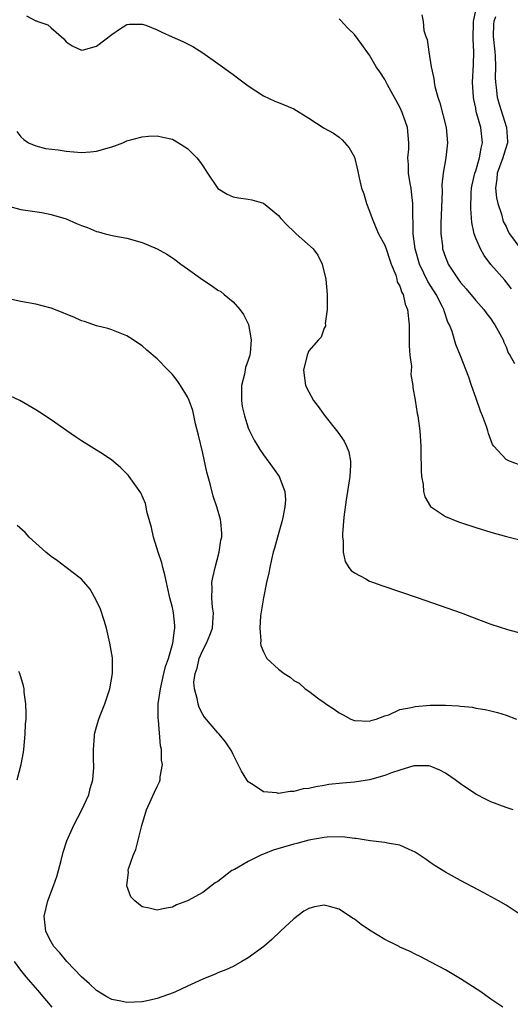
# Model space of a CAD drawing. Units: inches. Extents: x 2607000 to 2610000, y 1488000 to 1491000.
# Drawn here: x 2607259 to 2607324, y 1490237 to 1490367 of the extents above; entities that cross this region are included whole.
import ezdxf

# ---------------------------------------------------------------- set-up
doc = ezdxf.new("R2010")
doc.units = ezdxf.units.IN
doc.header["$MEASUREMENT"] = 0
doc.layers.add('LD26071488_10ft', color=2, linetype='Continuous')

msp = doc.modelspace()

# ---------------------------------------------------------------- linework, layer by layer
at = {"layer": 'LD26071488_10ft'}
for points, elevation in [([(2607323.74, 1490331.74), (2607322.86, 1490332.86), (2607321, 1490334.96), (2607320.13, 1490336.13), (2607319.61, 1490337), (2607319, 1490338.44), (2607318.8, 1490339), (2607318.5, 1490340.5), (2607318.35, 1490342.35), (2607318.4, 1490344.4), (2607318.45, 1490345), (2607318.54, 1490345.46), (2607318.89, 1490347), (2607319, 1490347.32), (2607319.5, 1490349), (2607319.7, 1490350.3), (2607319.9, 1490351), (2607319.66, 1490353), (2607319.16, 1490354.84), (2607319.08, 1490355.08), (2607319, 1490355.57), (2607318.73, 1490356.73), (2607318.69, 1490357), (2607318.59, 1490359), (2607318.72, 1490361.28), (2607318.76, 1490363), (2607318.67, 1490364.67), (2607318.72, 1490367), (2607319, 1490368.43)], 9030), ([(2607259.75, 1490367.75), (2607261, 1490367.1), (2607261.08, 1490367.08), (2607261.26, 1490367), (2607262.57, 1490366.57), (2607263, 1490366.16), (2607264.7, 1490364.7), (2607265, 1490364.3), (2607265.79, 1490363.79), (2607267, 1490363.21), (2607267.27, 1490363.27), (2607269, 1490363.73), (2607271, 1490365.27), (2607272.02, 1490365.98), (2607273, 1490366.61), (2607273.34, 1490366.66), (2607275, 1490366.66), (2607275.5, 1490366.5), (2607277, 1490365.88), (2607277.59, 1490365.59), (2607278.97, 1490364.97), (2607280.37, 1490364.37), (2607281.7, 1490363.7), (2607283, 1490362.88), (2607285, 1490361.48), (2607287, 1490359.99), (2607287.58, 1490359.58), (2607289, 1490358.5), (2607291, 1490357.19), (2607292.5, 1490356.5), (2607293, 1490356.31), (2607295, 1490355.46), (2607297, 1490354.24), (2607299, 1490352.93), (2607300.25, 1490352.25), (2607301, 1490351.73), (2607301.41, 1490351.41), (2607302.33, 1490350.33), (2607303, 1490349.09), (2607303.42, 1490347.42), (2607303.64, 1490346.36), (2607303.95, 1490345), (2607304.25, 1490344.25), (2607304.58, 1490343), (2607305, 1490341.99), (2607305.34, 1490341), (2607305.85, 1490339.85), (2607306.2, 1490339), (2607307, 1490337.48), (2607307.18, 1490337), (2607307.63, 1490335.63), (2607307.86, 1490335), (2607308.45, 1490333.55), (2607308.6, 1490333), (2607308.66, 1490332.66), (2607309, 1490332.07), (2607309.25, 1490331.25), (2607309.42, 1490331), (2607309.7, 1490329.7), (2607310.02, 1490329), (2607310.22, 1490327), (2607310.24, 1490326.24), (2607310.22, 1490324.22), (2607310.31, 1490323), (2607310.51, 1490321.49), (2607310.43, 1490320.43), (2607310.7, 1490319), (2607310.71, 1490318.71), (2607311, 1490317.06), (2607311.29, 1490315.29), (2607311.35, 1490315), (2607311.64, 1490313), (2607311.75, 1490311), (2607311.78, 1490310.23), (2607311.79, 1490307.79), (2607311.85, 1490307), (2607312.05, 1490305.95), (2607312.12, 1490305), (2607312.3, 1490304.3), (2607313.03, 1490303.03), (2607315, 1490301.71), (2607316.74, 1490301), (2607317, 1490300.91), (2607319, 1490300.25), (2607321, 1490299.65), (2607323.07, 1490299.07), (2607325, 1490298.58)], 9000), ([(2607325, 1490308.43), (2607323.45, 1490309), (2607323, 1490309.23), (2607321.37, 1490311), (2607321.21, 1490311.21), (2607320.67, 1490312.67), (2607320.61, 1490313), (2607320.44, 1490313.56), (2607319.9, 1490315), (2607319.61, 1490315.61), (2607319, 1490317.41), (2607318.43, 1490319), (2607318.08, 1490320.08), (2607317, 1490322.88), (2607316.39, 1490324.39), (2607315.9, 1490326.1), (2607315.55, 1490327), (2607315.34, 1490327.34), (2607314.82, 1490328.82), (2607314.8, 1490329), (2607314.62, 1490329.38), (2607313.79, 1490331), (2607312.7, 1490332.7), (2607312.18, 1490333.82), (2607311.59, 1490335), (2607311.03, 1490337), (2607310.77, 1490339), (2607310.74, 1490340.74), (2607310.7, 1490341), (2607310.71, 1490342.71), (2607310.69, 1490343), (2607310.53, 1490344.53), (2607310.47, 1490345), (2607310.35, 1490345.65), (2607310.14, 1490347), (2607310.14, 1490348.14), (2607310.06, 1490349), (2607310.16, 1490350.16), (2607310.18, 1490351), (2607310.01, 1490353), (2607309.31, 1490355), (2607309, 1490355.69), (2607307.35, 1490358.65), (2607307, 1490359.33), (2607306.35, 1490360.35), (2607305.88, 1490361), (2607305, 1490362.54), (2607303.98, 1490363.98), (2607303, 1490365.29), (2607302.14, 1490366.14), (2607301.16, 1490367.16), (2607301, 1490367.36)], 9010), ([(2607311.89, 1490367.89), (2607312.05, 1490367), (2607312.18, 1490365.82), (2607312.44, 1490365), (2607312.61, 1490364.61), (2607312.8, 1490363), (2607313.14, 1490361), (2607313.49, 1490359.49), (2607313.5, 1490359), (2607313.59, 1490358.41), (2607313.99, 1490357), (2607314.27, 1490356.27), (2607315.11, 1490353), (2607315.29, 1490351), (2607315.05, 1490349), (2607314.7, 1490347), (2607314.54, 1490345.46), (2607314.56, 1490344.56), (2607314.4, 1490340.4), (2607314.41, 1490339), (2607314.61, 1490337.39), (2607314.64, 1490337), (2607315, 1490335.91), (2607315.26, 1490335.26), (2607315.37, 1490335), (2607316.69, 1490333), (2607317, 1490332.58), (2607317.74, 1490331.74), (2607319, 1490330.21), (2607320.07, 1490329), (2607320.46, 1490328.46), (2607321, 1490327.76), (2607321.32, 1490327.32), (2607321.52, 1490327), (2607322.61, 1490325), (2607322.71, 1490324.71), (2607323, 1490324.07), (2607323.3, 1490323.3), (2607323.49, 1490323), (2607324.1, 1490321.9)], 9020), ([(2607321.61, 1490367.61), (2607321.38, 1490367), (2607321.35, 1490366.65), (2607321.32, 1490365), (2607321.51, 1490363), (2607321.55, 1490362.45), (2607321.6, 1490361), (2607321.58, 1490359.58), (2607321.6, 1490359), (2607321.7, 1490358.3), (2607321.83, 1490357), (2607322.08, 1490356.08), (2607323.07, 1490353), (2607323.17, 1490351.17), (2607323.17, 1490351), (2607322.66, 1490349.34), (2607322.59, 1490349), (2607321.85, 1490347), (2607321.77, 1490346.23), (2607321.59, 1490345), (2607321.75, 1490343.75), (2607321.93, 1490343), (2607322.4, 1490341.6), (2607322.64, 1490340.64), (2607323, 1490339.95), (2607323.28, 1490339.28), (2607323.45, 1490339), (2607324.95, 1490336.95)], 9040), ([(2607258.48, 1490352.48), (2607259, 1490351.78), (2607259.42, 1490351.42), (2607260.01, 1490351), (2607261, 1490350.58), (2607262.26, 1490350.26), (2607263.94, 1490350.06), (2607265, 1490349.89), (2607267, 1490349.73), (2607268.19, 1490349.81), (2607269, 1490349.88), (2607271, 1490350.46), (2607271.4, 1490350.6), (2607272.45, 1490351), (2607273, 1490351.24), (2607275, 1490351.8), (2607275.86, 1490351.86), (2607277, 1490351.9), (2607277.75, 1490351.75), (2607279, 1490351.46), (2607279.82, 1490351), (2607281, 1490350.26), (2607282.22, 1490349), (2607282.57, 1490348.57), (2607283, 1490347.96), (2607283.62, 1490347), (2607285, 1490344.97), (2607286.21, 1490344.21), (2607287, 1490343.88), (2607287.73, 1490343.73), (2607289, 1490343.55), (2607289.47, 1490343.47), (2607291, 1490343.02), (2607293, 1490341.4), (2607293.32, 1490341), (2607294.14, 1490340.14), (2607295, 1490339.29), (2607295.34, 1490339), (2607297.56, 1490337), (2607298.17, 1490336.17), (2607298.75, 1490335), (2607299.23, 1490333), (2607299.41, 1490331), (2607299.43, 1490330.57), (2607299.39, 1490329), (2607299.15, 1490327.15), (2607299.17, 1490327), (2607299.17, 1490326.83), (2607299, 1490326.53), (2607298.62, 1490325.38), (2607298.27, 1490325), (2607297, 1490323.55), (2607296.77, 1490323), (2607296.28, 1490321), (2607296.55, 1490319), (2607297, 1490318.14), (2607297.63, 1490317), (2607298.23, 1490316.23), (2607299.12, 1490315), (2607300.83, 1490312.83), (2607301.64, 1490311.64), (2607301.96, 1490311), (2607302.25, 1490310.25), (2607302.47, 1490309), (2607302.48, 1490308.48), (2607302.39, 1490307), (2607302.1, 1490305), (2607301.91, 1490303.91), (2607301.62, 1490301.62), (2607301.44, 1490299.44), (2607301.44, 1490299), (2607301.51, 1490298.49), (2607301.5, 1490297), (2607301.77, 1490295.77), (2607302.26, 1490295), (2607302.57, 1490294.57), (2607303, 1490294.29), (2607304.51, 1490293.49), (2607305, 1490293.19), (2607305.5, 1490293), (2607306.61, 1490292.61), (2607311.4, 1490291), (2607317.1, 1490289), (2607318.46, 1490288.46), (2607321, 1490287.53), (2607323.18, 1490286.82), (2607325, 1490286.31)], 8990), ([(2607257.37, 1490342.63), (2607259, 1490342.22), (2607259.93, 1490342.07), (2607261.79, 1490341.79), (2607263, 1490341.55), (2607265, 1490340.96), (2607266.37, 1490340.37), (2607267, 1490340.08), (2607267.81, 1490339.81), (2607269, 1490339.28), (2607269.25, 1490339.25), (2607270.12, 1490339), (2607271.29, 1490338.71), (2607273, 1490338.42), (2607275, 1490337.86), (2607277, 1490337.02), (2607278.29, 1490336.29), (2607279, 1490335.84), (2607279.49, 1490335.49), (2607280.12, 1490335), (2607281, 1490334.38), (2607283, 1490332.91), (2607284.18, 1490332.18), (2607285, 1490331.58), (2607285.38, 1490331.38), (2607285.84, 1490331), (2607287, 1490330.01), (2607287.9, 1490329), (2607288.37, 1490328.37), (2607289.02, 1490327.02), (2607289.4, 1490325), (2607289.27, 1490323.27), (2607289.21, 1490323), (2607289, 1490322.34), (2607288.62, 1490321.38), (2607288.49, 1490320.49), (2607288.11, 1490319), (2607288.11, 1490317), (2607288.22, 1490316.22), (2607288.49, 1490315), (2607289, 1490313.42), (2607289.18, 1490313), (2607289.78, 1490311.78), (2607290.26, 1490311), (2607290.53, 1490310.53), (2607291, 1490309.83), (2607292.21, 1490308.21), (2607293.06, 1490307), (2607293.83, 1490305), (2607293.91, 1490303.91), (2607293.83, 1490303), (2607293.56, 1490301.56), (2607293.42, 1490301), (2607292.85, 1490299), (2607292.48, 1490297.52), (2607292.31, 1490297), (2607292.05, 1490296.05), (2607291.83, 1490295), (2607291.73, 1490294.27), (2607291.42, 1490293), (2607291, 1490291), (2607290.63, 1490288.63), (2607290.55, 1490287), (2607290.68, 1490285.32), (2607290.64, 1490285), (2607290.68, 1490284.68), (2607291, 1490283.84), (2607291.47, 1490283), (2607293, 1490281.59), (2607293.72, 1490281), (2607294.51, 1490280.51), (2607295, 1490280.1), (2607295.71, 1490279.71), (2607296.52, 1490279), (2607297, 1490278.66), (2607298.32, 1490277.68), (2607299, 1490277.2), (2607299.25, 1490277), (2607300.32, 1490276.32), (2607301, 1490275.8), (2607301.54, 1490275.54), (2607302.52, 1490275), (2607303, 1490274.82), (2607305, 1490274.71), (2607305.2, 1490274.8), (2607305.86, 1490275), (2607307, 1490275.41), (2607307.56, 1490275.56), (2607309, 1490276.24), (2607310.5, 1490276.5), (2607311, 1490276.67), (2607313, 1490276.82), (2607314.84, 1490276.84), (2607315, 1490276.82), (2607316.74, 1490276.74), (2607317, 1490276.68), (2607318.56, 1490276.56), (2607319, 1490276.45), (2607320.26, 1490276.26), (2607321, 1490276.1), (2607321.87, 1490275.87), (2607323, 1490275.52), (2607324.36, 1490275)], 8980), ([(2607323.93, 1490263), (2607323, 1490263.31), (2607321, 1490264.08), (2607320.37, 1490264.37), (2607319, 1490265.11), (2607317, 1490266.47), (2607316.29, 1490267), (2607315, 1490267.87), (2607314.25, 1490268.25), (2607313, 1490268.78), (2607312.82, 1490268.82), (2607311, 1490268.84), (2607310.82, 1490268.82), (2607309, 1490268.26), (2607307.9, 1490267.9), (2607307, 1490267.54), (2607305, 1490266.97), (2607303, 1490266.68), (2607301.44, 1490266.56), (2607299.65, 1490266.35), (2607299, 1490266.22), (2607297.93, 1490266.07), (2607297, 1490265.83), (2607296.23, 1490265.77), (2607295, 1490265.43), (2607294.54, 1490265.46), (2607293, 1490265.19), (2607292.73, 1490265.27), (2607291, 1490265.41), (2607289.67, 1490266.33), (2607289, 1490266.73), (2607288.8, 1490267), (2607288.11, 1490268.1), (2607287.69, 1490269), (2607287, 1490270.34), (2607286.79, 1490270.79), (2607286.01, 1490272.01), (2607285.17, 1490273), (2607285, 1490273.18), (2607283.24, 1490275.24), (2607283, 1490275.6), (2607282.53, 1490276.53), (2607282.39, 1490277), (2607282.29, 1490277.71), (2607281.92, 1490279), (2607281.85, 1490279.85), (2607282, 1490281), (2607282.28, 1490281.72), (2607282.54, 1490283), (2607283, 1490284.07), (2607283.48, 1490285), (2607283.94, 1490286.06), (2607284.28, 1490287), (2607284.4, 1490288.4), (2607284.43, 1490289), (2607284.31, 1490289.69), (2607284.2, 1490291), (2607284.26, 1490292.26), (2607284.22, 1490293), (2607284.32, 1490293.68), (2607284.64, 1490295), (2607285.17, 1490297), (2607285.39, 1490298.61), (2607285.5, 1490299), (2607285.52, 1490299.52), (2607285.41, 1490301), (2607285.33, 1490301.33), (2607284.86, 1490303), (2607284.38, 1490304.38), (2607283.99, 1490306.01), (2607283.55, 1490307.55), (2607283, 1490310.08), (2607282.45, 1490312.45), (2607282.07, 1490313.93), (2607281.68, 1490315.68), (2607281.21, 1490317), (2607281, 1490317.51), (2607280.08, 1490319), (2607279.65, 1490319.65), (2607279, 1490320.43), (2607278.46, 1490321), (2607277, 1490322.5), (2607275.64, 1490323.64), (2607275, 1490324.22), (2607274.52, 1490324.52), (2607273.84, 1490325), (2607273, 1490325.56), (2607271, 1490326.35), (2607270.5, 1490326.5), (2607269, 1490326.88), (2607267.41, 1490327.41), (2607267, 1490327.52), (2607266, 1490328), (2607265, 1490328.39), (2607264.58, 1490328.58), (2607263, 1490329.2), (2607261, 1490329.72), (2607259, 1490330.09), (2607257.63, 1490330.37)], 8970), ([(2607325, 1490249.15), (2607323, 1490250.43), (2607322.02, 1490251), (2607320.07, 1490252.07), (2607317, 1490253.71), (2607315, 1490254.81), (2607313.64, 1490255.64), (2607313, 1490256.09), (2607312.45, 1490256.45), (2607311.69, 1490257), (2607311, 1490257.46), (2607310.21, 1490257.79), (2607309, 1490258.37), (2607307.37, 1490258.63), (2607307, 1490258.73), (2607305.08, 1490258.92), (2607303.24, 1490259.24), (2607303, 1490259.24), (2607301.45, 1490259.45), (2607299.43, 1490259.43), (2607299, 1490259.39), (2607297, 1490259.04), (2607295.4, 1490258.6), (2607295, 1490258.51), (2607292.31, 1490257.69), (2607291, 1490257.18), (2607290.86, 1490257.14), (2607290.56, 1490257), (2607289, 1490256.21), (2607287.17, 1490255.17), (2607286.84, 1490255), (2607285, 1490253.59), (2607284.62, 1490253.38), (2607283, 1490252.13), (2607281, 1490251.02), (2607279.53, 1490250.47), (2607279, 1490250.2), (2607277.97, 1490250.03), (2607277, 1490249.77), (2607275.94, 1490250.06), (2607275, 1490250.23), (2607274.05, 1490251), (2607273.54, 1490251.54), (2607272.99, 1490252.99), (2607273.22, 1490254.78), (2607273.18, 1490255), (2607273.22, 1490255.22), (2607273.84, 1490257), (2607274.19, 1490257.81), (2607274.47, 1490259), (2607274.95, 1490260.95), (2607275.6, 1490263), (2607276.66, 1490265.34), (2607277, 1490266.12), (2607277.3, 1490266.7), (2607277.39, 1490267), (2607277.39, 1490267.39), (2607277.68, 1490269), (2607277.57, 1490269.57), (2607277.56, 1490271), (2607277.45, 1490271.45), (2607277.15, 1490274.85), (2607277.11, 1490275.11), (2607277.14, 1490277), (2607277.42, 1490279), (2607277.89, 1490281), (2607278.08, 1490281.92), (2607278.49, 1490283), (2607279.08, 1490285), (2607279.26, 1490286.74), (2607279.34, 1490287), (2607279.33, 1490287.33), (2607279.15, 1490289), (2607279, 1490289.69), (2607278.67, 1490291), (2607278.37, 1490292.37), (2607278.21, 1490293), (2607278.01, 1490294.01), (2607277.72, 1490295), (2607277.59, 1490295.59), (2607277.12, 1490297), (2607276.51, 1490299), (2607276.26, 1490300.26), (2607276.03, 1490301), (2607275.65, 1490302.35), (2607275.55, 1490303), (2607275.44, 1490303.44), (2607274.84, 1490304.84), (2607273.31, 1490307), (2607273.18, 1490307.18), (2607273, 1490307.35), (2607272.16, 1490308.16), (2607271, 1490309.14), (2607269.9, 1490309.9), (2607267, 1490311.71), (2607266.24, 1490312.24), (2607265.07, 1490313), (2607263, 1490314.47), (2607261.49, 1490315.49), (2607261, 1490315.8), (2607258.88, 1490317), (2607257, 1490317.88)], 8960), ([(2607322.57, 1490237), (2607321, 1490238.03), (2607319.67, 1490239), (2607317, 1490240.75), (2607315, 1490241.9), (2607313.08, 1490242.92), (2607311.66, 1490243.66), (2607311, 1490243.97), (2607310.34, 1490244.34), (2607309, 1490244.93), (2607308.89, 1490245), (2607307, 1490245.93), (2607305, 1490247.16), (2607303.9, 1490247.9), (2607303, 1490248.61), (2607302.74, 1490248.74), (2607301, 1490249.92), (2607299.71, 1490250.29), (2607299, 1490250.45), (2607297.76, 1490250.24), (2607297, 1490250), (2607296.35, 1490249.65), (2607295, 1490248.64), (2607293.24, 1490247), (2607292.1, 1490245.9), (2607291.06, 1490245), (2607289, 1490243.52), (2607288.16, 1490243), (2607287, 1490242.38), (2607286.07, 1490241.93), (2607285, 1490241.51), (2607284.65, 1490241.35), (2607283, 1490240.7), (2607281, 1490239.78), (2607279.41, 1490239), (2607279.12, 1490238.88), (2607277, 1490238.14), (2607276.07, 1490237.93), (2607275, 1490237.71), (2607273, 1490237.61), (2607272.22, 1490237.78), (2607271, 1490238.01), (2607270.37, 1490238.37), (2607269, 1490239.2), (2607268.07, 1490240.07), (2607267, 1490241.01), (2607265.06, 1490243), (2607264.16, 1490244.16), (2607263.37, 1490245), (2607263, 1490245.63), (2607262.55, 1490246.55), (2607262.3, 1490247), (2607262.19, 1490248.19), (2607262.08, 1490249), (2607262.56, 1490251), (2607263.32, 1490253), (2607263.75, 1490254.25), (2607263.98, 1490255), (2607264.32, 1490256.32), (2607264.58, 1490257.42), (2607265.06, 1490258.94), (2607266, 1490261), (2607267.08, 1490263), (2607267.99, 1490265), (2607268.18, 1490265.82), (2607268.5, 1490267), (2607268.62, 1490268.62), (2607268.63, 1490269), (2607268.6, 1490269.4), (2607268.59, 1490271), (2607268.73, 1490272.73), (2607268.74, 1490273), (2607269, 1490273.97), (2607269.3, 1490275), (2607269.47, 1490275.47), (2607270.09, 1490277), (2607270.77, 1490279), (2607271.12, 1490281), (2607271.09, 1490283.09), (2607270.77, 1490285), (2607270.3, 1490287), (2607270.01, 1490288.01), (2607269.51, 1490289.51), (2607269, 1490290.58), (2607268.14, 1490292.14), (2607267, 1490293.44), (2607265, 1490295), (2607263.86, 1490295.86), (2607263, 1490296.43), (2607262.32, 1490297), (2607261, 1490298.19), (2607260.13, 1490299), (2607259.58, 1490299.58), (2607258.54, 1490300.54)], 8950), ([(2607258.53, 1490267), (2607259.07, 1490269), (2607259.36, 1490270.64), (2607259.4, 1490271), (2607259.59, 1490273), (2607259.64, 1490274.36), (2607259.7, 1490275), (2607259.73, 1490275.73), (2607259.69, 1490277), (2607259.47, 1490278.53), (2607259.44, 1490279), (2607259.38, 1490279.38), (2607258.87, 1490281), (2607258.75, 1490281.25)], 8940), ([(2607263.13, 1490237), (2607261.24, 1490239.24), (2607259.71, 1490241), (2607259, 1490241.88), (2607258.19, 1490243)], 8940)]:
    msp.add_lwpolyline(points, dxfattribs=dict(at, elevation=elevation))

doc.saveas('drawing.dxf')
